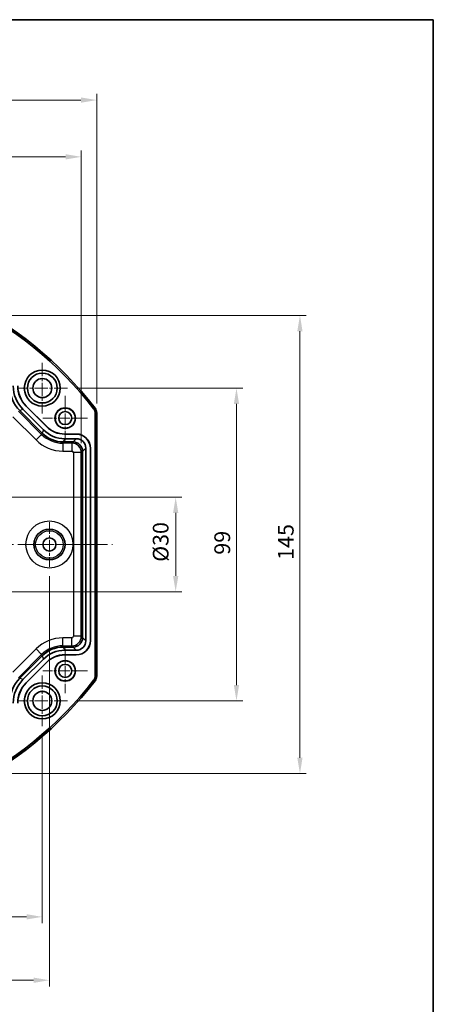
# Model space of a CAD drawing. Units: millimetres. Extents: x 29 to 2786, y 16 to 859.
# Drawn here: x 2655 to 2786, y 266 to 578 of the extents above; entities that cross this region are included whole.
import ezdxf

# ---------------------------------------------------------------- set-up
doc = ezdxf.new("R2010")
doc.units = ezdxf.units.MM
doc.header["$LTSCALE"] = 2
doc.linetypes.add('CHAIN', pattern=[0.3543, 0.2362, -0.0295, 0.0591, -0.0295])
doc.layers.get('Defpoints').update_dxf_attribs({"lineweight": 25})
for name, color, linetype, lineweight in [('Border (ISO)', 7, 'Continuous', 35), ('Center Mark (ISO)', 131, 'Continuous', 18), ('Centerline (ISO)', 131, 'Continuous', 18), ('Dimension (ISO)', 7, 'Continuous', 18), ('Visible (ISO)', 7, 'Continuous', 35), ('Visible Narrow (ISO)', 7, 'Continuous', 25)]:
    doc.layers.add(name, color=color, linetype=linetype, lineweight=lineweight)
doc.styles.add('Note Text (TK)', font='txt')
doc.dimstyles.new('Default - Method 1b (TK)', dxfattribs={"dimscale": 2, "dimtxt": 2.5, "dimasz": 2.5, "dimexe": 1, "dimexo": 1.5, "dimgap": 1, "dimtad": 1, "dimtoh": 1, "dimrnd": 1e-08, "dimdsep": 46, "dimtxsty": 'Note Text (TK)', "dimcen": 0.09, "dimdle": 5, "dimclrd": 100, "dimclre": 100, "dimclrt": 7, "dimadec": 1, "dimazin": 1, "dimtfac": 1, "dimtmove": 0, "dimatfit": 3, "dimfxl": 1, "dimtolj": 1, "dimlwd": -1, "dimlwe": -1, "dimarcsym": 0})

# ---------------------------------------------------------------- blocks, each defined once
blk = doc.blocks.new('図面枠 tk図枠')
at = {"layer": 'Border (ISO)'}
for p, q in [((14.5, 289), (405.5, 289)), ((405.5, 289), (405.5, 8))]:
    blk.add_line(p, q, dxfattribs=at)
blk = doc.blocks.new('*D125')
at = {"layer": 'Defpoints', "color": 0}
for p in [(2679.36, 552.56), (2489.39, 453.56), (2679.36, 453.56)]:
    blk.add_point(p, dxfattribs=at)
at = {"layer": 'Dimension (ISO)', "color": 100}
for p, q in [((2489.39, 456.56), (2489.39, 554.56)), ((2494.39, 552.56), (2674.36, 552.56)), ((2679.36, 456.56), (2679.36, 554.56))]:
    blk.add_line(p, q, dxfattribs=at)
for points in [[(2494.39, 553.4), (2494.39, 551.73), (2489.39, 552.56)], [(2674.36, 553.4), (2674.36, 551.73), (2679.36, 552.56)]]:
    blk.add_solid(points, dxfattribs=at)
at = {"layer": 'Dimension (ISO)', "color": 7, "insert": (2577.97, 557.06), "char_height": 5, "attachment_point": 4, "style": 'Note Text (TK)'}
blk.add_mtext('\\A1; \\fＭＳ Ｐゴシック|b0|i0;\\H4.9746;190', dxfattribs=at)
blk = doc.blocks.new('*D126')
at = {"layer": 'Defpoints', "color": 0}
for p in [(2674.48, 534.6), (2494.27, 440.98), (2674.48, 440.98)]:
    blk.add_point(p, dxfattribs=at)
at = {"layer": 'Dimension (ISO)', "color": 100}
for p, q in [((2494.27, 443.98), (2494.27, 536.6)), ((2674.48, 443.98), (2674.48, 536.6)), ((2499.27, 534.6), (2669.48, 534.6))]:
    blk.add_line(p, q, dxfattribs=at)
for points in [[(2499.27, 535.43), (2499.27, 533.77), (2494.27, 534.6)], [(2669.48, 535.43), (2669.48, 533.77), (2674.48, 534.6)]]:
    blk.add_solid(points, dxfattribs=at)
at = {"layer": 'Dimension (ISO)', "color": 7, "insert": (2577.97, 539.1), "char_height": 5, "attachment_point": 4, "style": 'Note Text (TK)'}
blk.add_mtext('\\A1; \\fＭＳ Ｐゴシック|b0|i0;\\H4.9746;180', dxfattribs=at)
blk = doc.blocks.new('*D132')
at = {"layer": 'Defpoints', "color": 0}
for p in [(2584.37, 426.89), (2704.37, 426.89), (2584.37, 396.96)]:
    blk.add_point(p, dxfattribs=at)
at = {"layer": 'Dimension (ISO)', "color": 100}
for p, q in [((2587.37, 426.89), (2706.37, 426.89)), ((2704.37, 401.96), (2704.37, 421.89)), ((2587.37, 396.96), (2706.37, 396.96))]:
    blk.add_line(p, q, dxfattribs=at)
for points in [[(2703.54, 421.89), (2705.21, 421.89), (2704.37, 426.89)], [(2703.54, 401.96), (2705.21, 401.96), (2704.37, 396.96)]]:
    blk.add_solid(points, dxfattribs=at)
at = {"layer": 'Dimension (ISO)', "color": 7, "insert": (2699.62, 404.91), "char_height": 5, "attachment_point": 4, "rotation": 90, "style": 'Note Text (TK)'}
blk.add_mtext('\\A1; \\fＭＳ Ｐゴシック|b0|i0;\\H4.9746;Ø30', dxfattribs=at)
blk = doc.blocks.new('*D134')
at = {"layer": 'Defpoints', "color": 0}
for p in [(2504.37, 404.86), (2664.37, 404.86), (2664.37, 274.03)]:
    blk.add_point(p, dxfattribs=at)
at = {"layer": 'Dimension (ISO)', "color": 100}
for p, q in [((2504.37, 401.86), (2504.37, 272.03)), ((2664.37, 401.86), (2664.37, 272.03)), ((2509.37, 274.03), (2659.37, 274.03))]:
    blk.add_line(p, q, dxfattribs=at)
for points in [[(2509.37, 274.86), (2509.37, 273.19), (2504.37, 274.03)], [(2659.37, 274.86), (2659.37, 273.19), (2664.37, 274.03)]]:
    blk.add_solid(points, dxfattribs=at)
at = {"layer": 'Dimension (ISO)', "color": 7, "insert": (2579.43, 278.53), "char_height": 5, "attachment_point": 4, "style": 'Note Text (TK)'}
blk.add_mtext('\\A1;160', dxfattribs=at)
blk = doc.blocks.new('*D135')
at = {"layer": 'Defpoints', "color": 0}
for p in [(2591.44, 484.42), (2591.44, 339.42), (2743.74, 339.42)]:
    blk.add_point(p, dxfattribs=at)
at = {"layer": 'Dimension (ISO)', "color": 100}
for p, q in [((2594.44, 484.42), (2745.74, 484.42)), ((2743.74, 479.42), (2743.74, 344.42)), ((2594.44, 339.42), (2745.74, 339.42))]:
    blk.add_line(p, q, dxfattribs=at)
for points in [[(2742.9, 479.42), (2744.57, 479.42), (2743.74, 484.42)], [(2742.9, 344.42), (2744.57, 344.42), (2743.74, 339.42)]]:
    blk.add_solid(points, dxfattribs=at)
at = {"layer": 'Dimension (ISO)', "color": 7, "insert": (2739.24, 407.04), "char_height": 5, "attachment_point": 4, "rotation": 90, "style": 'Note Text (TK)'}
blk.add_mtext('\\A1;145', dxfattribs=at)
blk = doc.blocks.new('*D136')
at = {"layer": 'Defpoints', "color": 0}
for p in [(2670.12, 461.42), (2670.12, 362.42), (2723.63, 362.42)]:
    blk.add_point(p, dxfattribs=at)
at = {"layer": 'Dimension (ISO)', "color": 100}
for p, q in [((2673.12, 461.42), (2725.63, 461.42)), ((2723.63, 456.42), (2723.63, 367.42)), ((2673.12, 362.42), (2725.63, 362.42))]:
    blk.add_line(p, q, dxfattribs=at)
for points in [[(2722.8, 456.42), (2724.47, 456.42), (2723.63, 461.42)], [(2722.8, 367.42), (2724.47, 367.42), (2723.63, 362.42)]]:
    blk.add_solid(points, dxfattribs=at)
at = {"layer": 'Dimension (ISO)', "color": 7, "insert": (2719.13, 408.69), "char_height": 5, "attachment_point": 4, "rotation": 90, "style": 'Note Text (TK)'}
blk.add_mtext('\\A1;99', dxfattribs=at)
blk = doc.blocks.new('*D137')
at = {"layer": 'Defpoints', "color": 0}
for p in [(2506.62, 354.42), (2662.12, 354.42), (2662.12, 294.08)]:
    blk.add_point(p, dxfattribs=at)
at = {"layer": 'Dimension (ISO)', "color": 100}
for p, q in [((2506.62, 351.42), (2506.62, 292.08)), ((2662.12, 351.42), (2662.12, 292.08)), ((2511.62, 294.08), (2657.12, 294.08))]:
    blk.add_line(p, q, dxfattribs=at)
for points in [[(2511.62, 294.92), (2511.62, 293.25), (2506.62, 294.08)], [(2657.12, 294.92), (2657.12, 293.25), (2662.12, 294.08)]]:
    blk.add_solid(points, dxfattribs=at)
at = {"layer": 'Dimension (ISO)', "color": 7, "insert": (2576.93, 298.58), "char_height": 5, "attachment_point": 4, "style": 'Note Text (TK)'}
blk.add_mtext('\\A1;155.5', dxfattribs=at)

msp = doc.modelspace()

# ---------------------------------------------------------------- linework, layer by layer
at = {"layer": 'Center Mark (ISO)', "linetype": 'CHAIN', "ltscale": 8.88956}
for p, q in [((2662.1247, 469.4247), (2662.1247, 453.4247)), ((2670.1247, 461.4247), (2654.1247, 461.4247)), ((2662.1247, 370.4247), (2662.1247, 354.4247)), ((2670.1247, 362.4247), (2654.1247, 362.4247))]:
    msp.add_line(p, q, dxfattribs=at)
at = {"layer": 'Center Mark (ISO)', "linetype": 'CHAIN', "ltscale": 7.852803}
for p, q in [((2669.3747, 458.9917), (2669.3747, 444.8577)), ((2676.4417, 451.9247), (2662.3077, 451.9247)), ((2664.3747, 418.9917), (2664.3747, 404.8577)), ((2671.4417, 411.9247), (2657.3077, 411.9247)), ((2669.3747, 378.9917), (2669.3747, 364.8577)), ((2676.4417, 371.9247), (2662.3077, 371.9247))]:
    msp.add_line(p, q, dxfattribs=at)
at = {"layer": 'Centerline (ISO)', "linetype": 'CHAIN', "ltscale": 23.990969}
msp.add_line((2484.3922, 411.9247), (2684.3573, 411.9247), dxfattribs=at)
at = {"layer": 'Visible (ISO)'}
for p, q in [((2656.9821, 455.7369), (2663.5271, 449.1919)), ((2657.0083, 455.7477), (2663.5379, 449.2181)), ((2662.0652, 447.1624), (2654.9526, 454.275)), ((2655.9737, 454.698), (2662.4882, 448.1835)), ((2678.8747, 370.2814), (2678.8747, 453.568)), ((2679.3573, 453.5621), (2679.3573, 370.2873)), ((2669.1831, 446.8491), (2672.8468, 446.8491)), ((2669.1939, 446.8753), (2672.873, 446.8753)), ((2671.8779, 444.3803), (2668.7817, 444.3803)), ((2669.2047, 445.4015), (2672.899, 445.4015)), ((2674.8774, 382.4686), (2674.8774, 441.3808)), ((2675.8985, 442.4019), (2675.8985, 381.4475)), ((2677.3462, 442.3498), (2677.3462, 381.4996)), ((2677.3723, 442.376), (2677.3723, 381.4735)), ((2668.7817, 379.4691), (2671.8779, 379.4691)), ((2672.899, 378.448), (2669.2047, 378.448)), ((2654.9526, 369.5744), (2662.0652, 376.687)), ((2662.4882, 375.6659), (2655.9737, 369.1514)), ((2663.5271, 374.6575), (2656.9821, 368.1125)), ((2663.5379, 374.6314), (2657.0083, 368.1017)), ((2672.8468, 377.0003), (2669.1831, 377.0003)), ((2672.873, 376.9741), (2669.1939, 376.9741))]:
    msp.add_line(p, q, dxfattribs=at)
for centre, radius in [((2662.1247, 461.4247), 5.7), ((2662.1247, 461.4247), 4.7225), ((2662.1247, 461.4247), 3), ((2669.3747, 451.9247), 3.25), ((2669.3747, 451.9247), 3.1802), ((2669.3747, 451.9247), 2.067), ((2664.3747, 411.9247), 2.067), ((2669.3747, 371.9247), 3.25), ((2669.3747, 371.9247), 3.1802), ((2669.3747, 371.9247), 2.067), ((2662.1247, 362.4247), 5.7), ((2662.1247, 362.4247), 4.7225), ((2662.1247, 362.4247), 3)]:
    msp.add_circle(centre, radius, dxfattribs=at)
for centre, radius, start, end in [((2584.3747, 381.9247), 119.4825, 37.761402, 142.238598), ((2584.3747, 381.9247), 119, 37.758491, 142.241509), ((2584.3747, 441.9247), 119.4825, 217.761402, 322.238598), ((2584.3747, 441.9247), 119, 217.758491, 322.241509)]:
    msp.add_arc(centre, radius, start, end, dxfattribs=at)
for centre, major_axis, ratio, start_param, end_param in [((2662.3729, 461.6972), (-4.0182, 9.7007), 0.99946476, 1.17866484, 1.96292781), ((2663.4004, 462.1228), (-9.7025, -4.0189), 0.99982157, 5.89054931, 6.6758213), ((2663.3478, 462.101), (-8.3164, -3.4448), 0.99982157, 5.89054931, 6.6758213), ((2663.374, 462.1119), (-8.3164, -3.4448), 0.99982157, 5.89054931, 6.6758213), ((2667.6237, 463.8722), (-13.666, -8.3349), 0.64526971, 0.15459414, 0.15509865), ((2669.1841, 454.8503), (-3.062, -7.3924), 0.99982157, 5.89054931, 6.6758213), ((2669.1949, 454.8765), (-3.062, -7.3924), 0.99982157, 5.89054931, 6.6758213), ((2670.7483, 458.6267), (-7.5411, -12.3644), 0.64526971, 6.12808666, 6.12859117), ((2668.7805, 453.876), (8.7769, -3.6355), 0.99946476, 4.3202575, 5.10452046), ((2669.2059, 454.9029), (-3.6361, -8.7784), 0.99982157, 5.89054931, 6.6758213), ((2672.8455, 442.3484), (3.1829, 3.1829), 0.99969546, 5.49793944, 7.06843118), ((2672.8717, 442.3746), (3.1829, 3.1829), 0.99969546, 5.49793944, 7.06843118), ((2670.7483, 458.6267), (-3.4106, -14.0754), 0.64526971, 0.15459414, 0.15509865), ((2670.3785, 439.8815), (2.3049, 4.3056), 0.56596454, 0.29297163, 0.29418886), ((2671.8788, 441.3817), (-2.1213, 2.1213), 0.99908703, 3.92836034, 5.49641762), ((2672.8981, 442.401), (2.122, 2.122), 0.99969546, 5.49793944, 7.06843118), ((2670.3785, 439.8815), (4.3056, 2.3049), 0.56596454, 5.98899644, 5.99021368), ((2671.8788, 382.4677), (2.1213, 2.1213), 0.99908703, 3.92836034, 5.49641762), ((2672.8455, 381.501), (3.1829, -3.1829), 0.99969546, 5.49793944, 7.06843118), ((2672.8717, 381.4748), (3.1829, -3.1829), 0.99969546, 5.49793944, 7.06843118), ((2672.8981, 381.4484), (2.122, -2.122), 0.99969546, 5.49793944, 7.06843118), ((2670.3785, 383.9679), (4.3056, -2.3049), 0.56596454, 0.29297163, 0.29418886), ((2668.7805, 369.9734), (-8.7769, -3.6355), 0.99946476, 4.3202575, 5.10452046), ((2669.2059, 368.9465), (-3.6361, 8.7784), 0.99982157, 5.89054931, 6.6758213), ((2670.7483, 365.2227), (-3.4106, 14.0754), 0.64526971, 6.12808666, 6.12859117), ((2670.3785, 383.9679), (2.3049, -4.3056), 0.56596454, 5.98899644, 5.99021368), ((2670.7483, 365.2227), (-7.5411, 12.3644), 0.64526971, 0.15459414, 0.15509865), ((2669.1841, 368.9991), (-3.062, 7.3924), 0.99982157, 5.89054931, 6.6758213), ((2669.1949, 368.9729), (-3.062, 7.3924), 0.99982157, 5.89054931, 6.6758213), ((2662.3729, 362.1522), (-4.0182, -9.7007), 0.99946476, 4.3202575, 5.10452046), ((2663.4004, 361.7266), (-9.7025, 4.0189), 0.99982157, 5.89054931, 6.6758213), ((2663.3478, 361.7484), (-8.3164, 3.4448), 0.99982157, 5.89054931, 6.6758213), ((2663.374, 361.7376), (-8.3164, 3.4448), 0.99982157, 5.89054931, 6.6758213), ((2667.6237, 359.9773), (-13.666, 8.3349), 0.64526971, 6.12808666, 6.12859117)]:
    msp.add_ellipse(centre, major_axis=major_axis, ratio=ratio, start_param=start_param, end_param=end_param, dxfattribs=at)
for points, knots in [([(2678.8338, 455.0928), (2679.0019, 454.8757), (2679.1328, 454.6303), (2679.3105, 454.1108), (2679.3573, 453.8366), (2679.3573, 453.5621)], [-0.164732935, -0.164732935, -0.164732935, -0.164732935, -0.082366463, -0.082366463, 0, 0, 0, 0]), ([(2678.456, 454.7925), (2678.5905, 454.6189), (2678.6952, 454.4226), (2678.8373, 454.007), (2678.8747, 453.7877), (2678.8747, 453.568)], [-0.131776192, -0.131776192, -0.131776192, -0.131776192, -0.065888111, -0.065888111, 0, 0, 0, 0]), ([(2678.8747, 370.2814), (2678.8747, 370.0618), (2678.8373, 369.8425), (2678.6952, 369.4269), (2678.5905, 369.2306), (2678.456, 369.0569)], [-0.131776192, -0.131776192, -0.131776192, -0.131776192, -0.065888112, -0.065888112, 0, 0, 0, 0]), ([(2679.3573, 370.2873), (2679.3573, 370.0128), (2679.3105, 369.7386), (2679.1328, 369.2191), (2679.0019, 368.9737), (2678.8338, 368.7566)], [-0.164732936, -0.164732936, -0.164732936, -0.164732936, -0.082366463, -0.082366463, 0, 0, 0, 0])]:
    msp.add_open_spline(points, degree=3, knots=knots, dxfattribs=at)
at = {"layer": 'Visible Narrow (ISO)'}
for p, q in [((2656.9821, 455.7369), (2657.0083, 455.7477)), ((2652.7836, 452.3478), (2660.1376, 444.9938)), ((2661.903, 446.7591), (2654.5489, 454.1131)), ((2654.9526, 454.275), (2655.9737, 454.698)), ((2663.5379, 449.2181), (2663.5271, 449.1919)), ((2661.903, 446.7591), (2660.1376, 444.9938)), ((2661.903, 446.7591), (2662.0686, 447.159)), ((2662.4882, 448.1835), (2662.0652, 447.1624)), ((2669.1831, 446.8491), (2669.1939, 446.8753)), ((2672.873, 446.8753), (2672.8468, 446.8491)), ((2668.6113, 443.9804), (2668.7769, 444.3803)), ((2668.6113, 443.9804), (2668.6113, 441.4839)), ((2671.4816, 443.9804), (2668.6113, 443.9804)), ((2668.7817, 444.3803), (2669.2047, 445.4015)), ((2671.8815, 444.3803), (2671.4816, 443.9804)), ((2671.4816, 443.9804), (2671.4816, 441.4839)), ((2672.899, 445.4015), (2671.8779, 444.3803)), ((2668.6113, 441.4839), (2671.4816, 441.4839)), ((2671.9809, 440.9845), (2671.9809, 382.8649)), ((2674.4775, 440.9845), (2671.9809, 440.9845)), ((2674.4775, 440.9845), (2674.8774, 441.3845)), ((2674.4775, 382.8649), (2674.4775, 440.9845)), ((2674.8774, 441.3808), (2675.8985, 442.4019)), ((2677.3462, 442.3498), (2677.3723, 442.376)), ((2671.4816, 382.3656), (2668.6113, 382.3656)), ((2668.6113, 379.869), (2668.6113, 382.3656)), ((2671.4816, 379.869), (2671.4816, 382.3656)), ((2674.4775, 382.8649), (2671.9809, 382.8649)), ((2674.8774, 382.465), (2674.4775, 382.8649)), ((2675.8985, 381.4475), (2674.8774, 382.4686)), ((2677.3723, 381.4735), (2677.3462, 381.4996)), ((2660.1376, 378.8557), (2652.7836, 371.5016)), ((2654.5489, 369.7363), (2661.903, 377.0903)), ((2661.903, 377.0903), (2660.1376, 378.8557)), ((2661.903, 377.0903), (2662.0686, 376.6904)), ((2668.6113, 379.869), (2671.4816, 379.869)), ((2668.6113, 379.869), (2668.7769, 379.4691)), ((2669.2047, 378.448), (2668.7817, 379.4691)), ((2671.4816, 379.869), (2671.8815, 379.4691)), ((2671.8779, 379.4691), (2672.899, 378.448)), ((2662.0652, 376.687), (2662.4882, 375.6659)), ((2663.5271, 374.6575), (2663.5379, 374.6314)), ((2669.1939, 376.9741), (2669.1831, 377.0003)), ((2672.8468, 377.0003), (2672.873, 376.9741)), ((2655.9737, 369.1514), (2654.9526, 369.5744)), ((2657.0083, 368.1017), (2656.9821, 368.1125))]:
    msp.add_line(p, q, dxfattribs=at)
for radius in [7.4567, 4.9571, 4.8689, 4.369]:
    msp.add_circle((2664.3747, 411.9247), radius, dxfattribs=at)
for centre, major_axis, ratio, start_param, end_param in [((2668.6249, 453.5003), (-3.6444, -8.7984), 0.99755295, 5.89105382, 6.67531679), ((2668.6249, 453.5003), (-4.5996, -11.1044), 0.99839497, 5.89105382, 6.67531679), ((2671.4802, 440.9832), (-2.1213, 2.1213), 0.99817771, 3.92836034, 5.49641762), ((2671.4802, 440.9832), (0.3545, 0.3545), 0.99726469, 5.49915667, 7.06721394), ((2668.6249, 370.3491), (-4.5996, 11.1044), 0.99839497, 5.89105382, 6.67531679), ((2671.4802, 382.8663), (0.3545, -0.3545), 0.99726469, 5.49915667, 7.06721394), ((2671.4802, 382.8663), (2.1213, 2.1213), 0.99817771, 3.92836034, 5.49641762), ((2668.6249, 370.3491), (-3.6444, 8.7984), 0.99755295, 5.89105382, 6.67531679)]:
    msp.add_ellipse(centre, major_axis=major_axis, ratio=ratio, start_param=start_param, end_param=end_param, dxfattribs=at)

# ---------------------------------------------------------------- block references
at = {"xscale": 2, "yscale": 2, "zscale": 2}
msp.add_blockref('図面枠 tk図枠', (1975, 0), dxfattribs=at)

# ---------------------------------------------------------------- dimensions: what is measured, and where the dimension line sits
at = {"layer": 'Dimension (ISO)', "color": 100}
dim = msp.add_linear_dim(base=(2679.3573, 552.5621), p1=(2489.3922, 453.5621), p2=(2679.3573, 453.5621), text=' \\fＭＳ Ｐゴシック|b0|i0;\\H4.9746;190', dimstyle='Default - Method 1b (TK)', override={"dimgap": 1, "dimtoh": 0, "dimdec": 2, "dimtol": 0, "dimlim": 0, "dimtp": 0, "dimtm": 0, "dimtdec": 2, "dimtofl": 0, "dimatfit": 1}, dxfattribs=at)
dim.commit()
dim.dimension.update_dxf_attribs({"geometry": '*D125', "text_midpoint": (2584.3747, 552.5621), "dimtype": 160})
for base, p1, p2, angle, text, picture, middle in [((2674.4775, 534.6007), (2494.272, 440.9845), (2674.4775, 440.9845), 180, ' \\fＭＳ Ｐゴシック|b0|i0;\\H4.9746;180', '*D126', (2584.3747, 534.6007)), ((2704.3747, 426.891), (2584.3747, 396.9584), (2584.3747, 426.891), 90, ' \\fＭＳ Ｐゴシック|b0|i0;\\H4.9746;Ø30', '*D132', (2704.3747, 411.9247))]:
    dim = msp.add_linear_dim(base=base, p1=p1, p2=p2, angle=angle, text=text, dimstyle='Default - Method 1b (TK)', override={"dimgap": 1, "dimtoh": 0, "dimdec": 2, "dimtol": 0, "dimlim": 0, "dimtp": 0, "dimtm": 0, "dimtdec": 2, "dimtofl": 0, "dimatfit": 1}, dxfattribs=at)
    dim.commit()
    dim.dimension.update_dxf_attribs({"geometry": picture, "text_midpoint": middle, "dimtype": 160})
for base, p1, p2, angle, picture, middle in [((2743.7364, 339.4247), (2591.4417, 484.4247), (2591.4417, 339.4247), 90, '*D135', (2743.7364, 411.9247)), ((2723.6339, 362.4247), (2670.1247, 461.4247), (2670.1247, 362.4247), 90, '*D136', (2723.6339, 411.9247)), ((2664.3747, 274.0283), (2504.3747, 404.8577), (2664.3747, 404.8577), 180, '*D134', (2584.3747, 274.0283)), ((2662.1247, 294.0828), (2506.6247, 354.4247), (2662.1247, 354.4247), 180, '*D137', (2584.3747, 294.0828))]:
    dim = msp.add_linear_dim(base=base, p1=p1, p2=p2, angle=angle, dimstyle='Default - Method 1b (TK)', override={"dimgap": 1, "dimtoh": 0, "dimdec": 2, "dimtol": 0, "dimlim": 0, "dimtp": 0, "dimtm": 0, "dimtdec": 2, "dimtofl": 0, "dimatfit": 1}, dxfattribs=at)
    dim.commit()
    dim.dimension.update_dxf_attribs({"geometry": picture, "text_midpoint": middle, "dimtype": 160})

doc.saveas('drawing.dxf')
